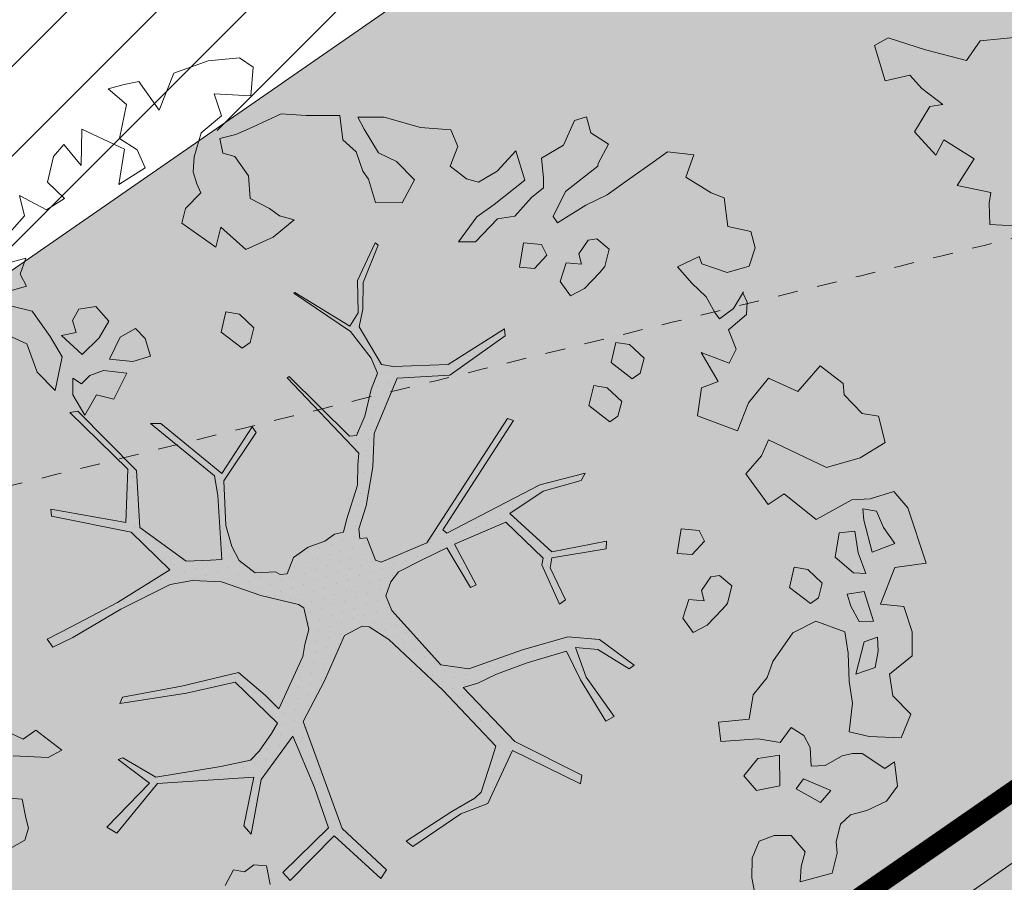
# Model space of a CAD drawing. Units: metres. Extents: x 544649 to 818026, y 6582436 to 9876932.
# Drawn here: x 546725 to 546730, y 6583085 to 6583090 of the extents above; entities that cross this region are included whole.
import ezdxf

# ---------------------------------------------------------------- set-up
doc = ezdxf.new("R2010")
doc.units = ezdxf.units.M
for name, pattern in [('ACAD_ISO02W100', [15, 12, -3]), ('ISOPOHI', [0.20001, 0.1, -1e-05, 0.1]), ('KATASTRIPIIR', [1e-05, 0, -1e-05, 0]), ('x_G13037_Vana Tartu mnt kergliiklustee$0$KATASTRIPIIR', [0.02, 0.01, 0.01])]:
    doc.linetypes.add(name, pattern=pattern)
for name, color, linetype, lineweight in [('00_kergliiklus', 7, 'Continuous', 5), ('00_planeeritav kõrghaljastus', 7, 'Continuous', 5), ('00_teed', 7, 'Continuous', 5), ('00_uued krundid', 1, 'Continuous', 50), ('08_ol.ol säilitatav puu', 96, 'Continuous', 5), ('09_likvideeritav kõrghaljastus', 7, 'Continuous', 5), ('0_TULETÕRJE VEEVÕTUKOHT_R', 1, 'Continuous', 20), ('GTRASS', 8, 'Continuous', 0), ('HORISONTAAL', 8, 'Continuous', 0), ('PIIR', 32, 'Continuous', 0)]:
    doc.layers.add(name, color=color, linetype=linetype, lineweight=lineweight)
doc.layers.add('0_Plan haljasala', color=7, linetype='Continuous', true_color=0xdde8c0)
doc.layers.add('x_G13037_Vana Tartu mnt kergliiklustee$0$PIIR', color=32, linetype='Continuous')
doc.styles.add('ROMANS', font='romans.shx')
doc.linetypes.add('-G-', pattern='A,10,-1.5,["G",ROMANS,S=1.4,R=0,X=-0.7,Y=-0.7],-1.5,10,-3', length=26)

# ---------------------------------------------------------------- blocks, each defined once
blk = doc.blocks.new('platano2')
at = {"layer": '08_ol.ol säilitatav puu'}
h = blk.add_hatch(dxfattribs=at)
h.set_pattern_fill('DOTS', color=256, scale=4, style=0)
h.set_pattern_definition([(0, (-39973.25, -3784.6), (3.175, 6.35), [0, -6.35])])
h.paths.add_polyline_path([(88.21, 150.09), (83.22, 150.19), (69.39, 108.5), (42.73, 74.07), (38.89, 82.14), (32.1, 92.27), (22.94, 108.94), (12.89, 130.62), (28.09, 141.31), (49.93, 159.35), (46.53, 163.92), (26.15, 144.34), (9.99, 135.67), (9.26, 148.68), (17.65, 168.49), (15.2, 171.04), (3.26, 148.8), (4.39, 130.29), (15.87, 105.08), (31.27, 75.8), (31.44, 59.31), (4.3, 26.39), (-3.78, 21.58), (-7.26, 22.15), (-12.24, 23.25), (-18.66, 26.87), (-27.41, 39.04), (-36.62, 52.71), (-15.8, 69.78), (-17.73, 72.81), (-39.54, 56.76), (-56.47, 84.58), (-38.98, 109.21), (-34.99, 109.13), (-13.74, 122.69), (-16.67, 125.75), (-33.89, 114.1), (-39.88, 114.22), (-49.76, 144.89), (-54.26, 144.48), (-43.39, 113.79), (-61.93, 86.19), (-77.57, 103.49), (-87.13, 124.66), (-91.6, 126.25), (-81.11, 101.06), (-45.14, 51.38), (-46.69, 48.92), (-116, 80.28), (-116.57, 76.79), (-37.86, 40.75), (-22.88, 15.97), (-23.45, 12.48), (-35.57, 5.73), (-34.65, 1.71), (-40.18, 0.33), (-54.12, 2.6), (-77.09, 3.06), (-96.62, 0.96), (-130.41, 9.63), (-136.8, 39.73), (-164.2, 68.26), (-168.22, 67.34), (-142.83, 37.86), (-136.97, 6.26), (-137.11, -0.73), (-156.92, -16.81), (-167.4, -16.1), (-182.93, -18.29), (-205.8, -12.84), (-206.84, -14.82), (-183.5, -21.78), (-164.95, -18.65), (-156.53, -22.32), (-171.22, -56.99), (-170.73, -57.5), (-153.52, -21.38), (-139.74, -7.17), (-131.65, -2.34), (-121.7, -4.53), (-105.74, -5.85), (-93.82, -9.09), (-92.9, -13.1), (-122.18, -52.98), (-121.2, -54), (-83.77, -6.29), (-77.27, -5.92), (-65.25, -4.17), (-44.33, -7.58), (-36.85, -8.23), (-34.95, -13.27), (-30.06, -18.36), (-25.25, -27.45), (-17.91, -35.09), (-7.97, -37.31), (-7.05, -41.33), (-8.11, -44.3), (-5.84, -55.84), (-11.55, -66.21), (-19.15, -71.56), (-30.74, -76.82), (-56.32, -81.8), (-87, -67.2), (-90.06, -70.13), (-60.35, -83.72), (-84.13, -123.2), (-83.25, -129.22), (-58.44, -87.75), (-47.37, -83.98), (-10.75, -76.22), (-9.38, -82.74), (-6.66, -96.78), (-22.24, -126.45), (-54.85, -133.28), (-84.11, -172.16), (-82.7, -176.69), (-54.96, -138.28), (-23.91, -134.9), (-25.31, -179.34), (-21.29, -178.42), (-18.84, -131.01), (-0.34, -105.4), (23.08, -132.85), (41.07, -157.69), (50.31, -170.37), (54.38, -166.45), (47.1, -155.81), (26.63, -130.42), (8.18, -104.08), (3.93, -91.5), (2.28, -74.48), (6.75, -50.6), (8.7, -28.15), (10.27, -24.69), (22.36, -19.94), (31.32, -21.12), (38.32, -21.26), (70.71, -30.65), (63.92, -39.75), (53.08, -57.02), (65.93, -88.75), (77.25, -121.95), (81.23, -123.03), (69.5, -85.32), (59.05, -58.14), (79.1, -30.07), (85.54, -32.69), (96.92, -38.42), (102.83, -42.53), (108.99, -59.14), (120.74, -95.85), (112.33, -116.66), (113.78, -119.18), (124.68, -98.92), (153.73, -119.99), (156.36, -113.55), (124.27, -94.42), (112.39, -39.23), (141.33, -40.81), (145.42, -35.89), (112.98, -34.74), (85.29, -20.2), (113.11, -3.27), (135.32, 8.27), (164.84, -14.31), (168.94, -9.39), (139.4, 12.18), (159.99, 42.74), (154.55, 45.35), (134.48, 16.28), (75.9, -15.52), (50.6, -6.52), (22.78, 1.04), (15.97, 10.17), (15.56, 14.67), (21.3, 27.05), (45.99, 62.52), (73.68, 97.93), (81.65, 96.77), (101.56, 93.37), (105.5, 90.3), (115.24, 78.11), (136.24, 54.21), (138.83, 58.65), (115.85, 83.59), (107.65, 98.24), (74.88, 107.9)])
at = {"layer": '08_ol.ol säilitatav puu', "linetype": 'Continuous'}
for p, q in [((10.74, 323.17), (19.85, 335.09)), ((19.85, 335.09), (34.3, 331.57)), ((-99.11, 315.7), (-68.73, 331.07)), ((-68.73, 331.07), (-63.67, 313.37)), ((-41.72, 321.8), (-27.86, 328.78)), ((-27.86, 328.78), (-14.11, 330.93)), ((-14.11, 330.93), (-1.44, 319.38)), ((34.3, 331.57), (36.35, 312.98)), ((48.78, 329.67), (62.57, 333.42)), ((53.52, 324.73), (48.78, 329.67)), ((62.57, 333.42), (72.15, 328.39)), ((72.15, 328.39), (79.19, 317.76)), ((-1.44, 319.38), (10.74, 323.17)), ((46.78, 310.35), (53.52, 324.73)), ((-41.19, 308.08), (-41.72, 321.8)), ((79.19, 317.76), (83.05, 308.81)), ((-107.37, 306.18), (-99.11, 315.7)), ((-77.42, 311.23), (-85.65, 303.33)), ((-70.41, 298.99), (-77.42, 311.23)), ((-63.67, 313.37), (-41.19, 308.08)), ((-13.71, 310.75), (-21.8, 309.3)), ((-4.03, 310.56), (-13.71, 310.75)), ((36.35, 312.98), (35.3, 300.9)), ((-101.18, 293.15), (-107.37, 306.18)), ((-30.75, 305.45), (-47.04, 297.71)), ((-29.3, 297.36), (-30.75, 305.45)), ((-21.8, 309.3), (-17.92, 301.97)), ((1.4, 299.96), (-4.03, 310.56)), ((47.47, 304.69), (46.78, 310.35)), ((83.05, 308.81), (89.4, 303.84)), ((-85.65, 303.33), (-94.63, 297.86)), ((-17.92, 301.97), (1.4, 299.96)), ((18.35, 300.43), (6.17, 296.64)), ((35.3, 300.9), (18.35, 300.43)), ((49.78, 298.99), (47.47, 304.69)), ((89.4, 303.84), (99.87, 302.83)), ((99.87, 302.83), (106.35, 304.31)), ((106.35, 304.31), (118.43, 303.26)), ((118.43, 303.26), (126.13, 285.36)), ((-149.62, 290.9), (-134.98, 297.06)), ((-134.98, 297.06), (-123.95, 283.93)), ((-94.63, 297.86), (-94.79, 289.8)), ((-88.31, 291.28), (-70.41, 298.99)), ((-57.54, 297.12), (-68.96, 290.89)), ((-56.88, 289.84), (-57.54, 297.12)), ((-47.04, 297.71), (-44.01, 287.97)), ((-37.5, 291.07), (-29.3, 297.36)), ((-10.02, 293.74), (-22.19, 289.95)), ((6.17, 296.64), (-10.02, 293.74)), ((56.86, 289.98), (49.78, 298.99)), ((70.68, 295.35), (66.31, 278.5)), ((78.64, 290.35), (70.68, 295.35)), ((-149.81, 281.22), (-149.62, 290.9)), ((-98.97, 282.62), (-101.18, 293.15)), ((-94.79, 289.8), (-88.31, 291.28)), ((-68.96, 290.89), (-81.13, 287.1)), ((-64.38, 277.89), (-56.88, 289.84)), ((-44.01, 287.97), (-37.5, 291.07)), ((-22.19, 289.95), (-25.77, 272.28)), ((58.31, 281.88), (56.86, 289.98)), ((72.69, 275.14), (78.64, 290.35)), ((-123.95, 283.93), (-115.45, 265.21)), ((-81.13, 287.1), (-78.89, 278.18)), ((47.78, 279.67), (58.31, 281.88)), ((108.4, 285.72), (100.14, 276.2)), ((117.25, 284.73), (108.4, 285.72)), ((126.13, 285.36), (117.25, 284.73)), ((-158.93, 269.31), (-149.81, 281.22)), ((-78.89, 278.18), (-64.38, 277.89)), ((41.23, 274.97), (47.78, 279.67)), ((66.31, 278.5), (72.69, 275.14)), ((100.14, 276.2), (101.56, 266.5)), ((-48.35, 272.73), (-54.99, 263.19)), ((-39.5, 271.75), (-48.35, 272.73)), ((-35.55, 267.64), (-39.5, 271.75)), ((-25.77, 272.28), (-17.15, 260.01)), ((37.84, 266.97), (41.23, 274.97)), ((-165.41, 267.82), (-158.93, 269.31)), ((-43.08, 254.07), (-35.55, 267.64)), ((47.42, 261.94), (37.84, 266.97)), ((72.5, 265.47), (54.69, 262.6)), ((77.08, 252.47), (72.5, 265.47)), ((101.56, 266.5), (106.23, 258.33)), ((-54.99, 263.19), (-55.16, 255.12)), ((-17.15, 260.01), (1.22, 250.76)), ((47.16, 249.04), (47.42, 261.94)), ((54.69, 262.6), (58.48, 250.42)), ((127.99, 257.09), (138.55, 260.91)), ((-55.16, 255.12), (-43.08, 254.07)), ((106.23, 258.33), (116.67, 255.7)), ((116.67, 255.7), (127.99, 257.09)), ((1.22, 250.76), (10.86, 248.96)), ((10.86, 248.96), (22.02, 242.28)), ((58.48, 250.42), (69.64, 243.74)), ((69.64, 243.74), (77.08, 252.47)), ((22.02, 242.28), (36.53, 241.99)), ((-39.02, 220.67), (-44.02, 212.7)), ((-28.56, 219.65), (-39.02, 220.67)), ((-24.57, 217.15), (-28.56, 219.65)), ((-14.24, 209.68), (-24.57, 217.15)), ((-134.41, 186.4), (-129.06, 210.74)), ((-44.02, 212.7), (-42.51, 207.83)), ((-42.51, 207.83), (-33.72, 203.62)), ((-8.74, 202.31), (-14.24, 209.68)), ((-246.46, 187.69), (-245.37, 201.38)), ((-245.37, 201.38), (-236.42, 205.24)), ((-236.42, 205.24), (-225.17, 203.4)), ((-225.17, 203.4), (-219.76, 191.19)), ((-199.46, 198.04), (-209.86, 202.28)), ((-209.26, 202.09), (-204.36, 205.22)), ((-204.36, 205.22), (-197.09, 205.88)), ((-197.09, 205.88), (-186.78, 196.8)), ((-186.78, 196.8), (-176.18, 202.9)), ((-176.18, 202.9), (-167.49, 200.13)), ((-33.72, 203.62), (-28.03, 205.93)), ((-28.03, 205.93), (-27.4, 197.04)), ((-16.14, 195.2), (-8.74, 202.31)), ((-192.35, 190.64), (-199.46, 198.04)), ((-167.49, 200.13), (-171.19, 183.08)), ((-62.53, 200.97), (-68.25, 197.05)), ((-68.25, 197.05), (-67.66, 186.55)), ((-53.77, 195.15), (-62.53, 200.97)), ((-27.4, 197.04), (-16.14, 195.2)), ((-219.76, 191.19), (-222.49, 175.92)), ((-195.64, 187.48), (-192.35, 190.64)), ((-171.19, 183.08), (-155.99, 195.38)), ((-155.99, 195.38), (-150.95, 186.17)), ((-53.14, 186.26), (-53.77, 195.15)), ((-262.68, 183.18), (-246.46, 187.69)), ((-203.83, 181.19), (-195.64, 187.48)), ((-150.95, 186.17), (-134.41, 186.4)), ((-67.66, 186.55), (-53.14, 186.26)), ((-264.45, 175.15), (-262.68, 183.18)), ((-210.48, 171.64), (-203.83, 181.19)), ((-271.23, 159.15), (-264.45, 175.15)), ((-222.49, 175.92), (-226.57, 173.58)), ((-226.57, 173.58), (-218.74, 162.13)), ((-218.74, 162.13), (-210.48, 171.64)), ((3.26, 148.8), (15.2, 171.04)), ((17.65, 168.49), (9.26, 148.68)), ((15.2, 171.04), (17.65, 168.49)), ((-284.39, 146.51), (-284.88, 161.85)), ((-284.88, 161.85), (-271.23, 159.15)), ((26.15, 144.34), (46.53, 163.92)), ((46.53, 163.92), (49.93, 159.35)), ((49.93, 159.35), (28.09, 141.31)), ((-163.05, 150.54), (-169.69, 140.99)), ((-154.19, 149.55), (-163.05, 150.54)), ((-150.24, 145.44), (-154.19, 149.55)), ((69.39, 108.5), (83.22, 150.19)), ((88.21, 150.09), (74.88, 107.9)), ((83.22, 150.19), (88.21, 150.09)), ((-277.27, 139.11), (-284.39, 146.51)), ((-157.77, 131.88), (-150.24, 145.44)), ((-54.26, 144.48), (-49.76, 144.89)), ((-43.39, 113.79), (-54.26, 144.48)), ((-49.76, 144.89), (-39.88, 114.22)), ((4.39, 130.29), (3.26, 148.8)), ((9.26, 148.68), (9.99, 135.67)), ((9.99, 135.67), (26.15, 144.34)), ((-265.42, 126.77), (-277.27, 139.11)), ((-169.69, 140.99), (-169.85, 132.93)), ((-136.28, 141.35), (-142.93, 131.8)), ((-127.43, 140.37), (-136.28, 141.35)), ((-123.48, 136.25), (-127.43, 140.37)), ((28.09, 141.31), (12.89, 130.62)), ((-169.85, 132.93), (-157.77, 131.88)), ((-131.01, 122.69), (-123.48, 136.25)), ((-254.36, 115.26), (-265.42, 126.77)), ((-142.93, 131.8), (-143.09, 123.74)), ((15.87, 105.08), (4.39, 130.29)), ((12.89, 130.62), (22.94, 108.94)), ((-223.14, 121.02), (-228.14, 113.05)), ((-212.67, 120), (-223.14, 121.02)), ((-143.09, 123.74), (-131.01, 122.69)), ((-91.6, 126.25), (-87.13, 124.66)), ((-81.11, 101.06), (-91.6, 126.25)), ((-87.13, 124.66), (-77.57, 103.49)), ((-13.74, 122.69), (-34.99, 109.13)), ((-33.89, 114.1), (-16.67, 125.75)), ((-16.67, 125.75), (-13.74, 122.69)), ((-246.53, 103.8), (-254.36, 115.26)), ((-208.69, 117.5), (-212.67, 120)), ((-198.36, 110.04), (-208.69, 117.5)), ((-288.74, 100.44), (-283.67, 111.63)), ((-283.67, 111.63), (-271.66, 107.35)), ((-228.14, 113.05), (-226.62, 108.19)), ((-192.86, 102.67), (-198.36, 110.04)), ((-61.93, 86.19), (-43.39, 113.79)), ((-39.88, 114.22), (-33.89, 114.1)), ((-271.66, 107.35), (-270.05, 107.32)), ((-270.05, 107.32), (-252.63, 90.84)), ((-233.92, 89.03), (-246.53, 103.8)), ((-226.62, 108.19), (-217.84, 103.98)), ((-217.84, 103.98), (-212.14, 106.28)), ((-212.14, 106.28), (-211.52, 97.4)), ((-38.98, 109.21), (-56.47, 84.58)), ((-34.99, 109.13), (-38.98, 109.21)), ((31.27, 75.8), (15.87, 105.08)), ((22.94, 108.94), (32.1, 92.27)), ((42.73, 74.07), (69.39, 108.5)), ((74.88, 107.9), (107.65, 98.24)), ((-297.69, 96.58), (-288.74, 100.44)), ((-200.26, 95.56), (-192.86, 102.67)), ((-45.14, 51.38), (-81.11, 101.06)), ((-77.57, 103.49), (-61.93, 86.19)), ((73.68, 97.93), (45.99, 62.52)), ((81.65, 96.77), (73.68, 97.93)), ((107.65, 98.24), (115.85, 83.59)), ((-294.59, 90.07), (-297.69, 96.58)), ((-211.52, 97.4), (-200.26, 95.56)), ((32.1, 92.27), (38.89, 82.14)), ((101.56, 93.37), (81.65, 96.77)), ((105.5, 90.3), (101.56, 93.37)), ((-279.35, 85.73), (-294.59, 90.07)), ((-237.21, 85.87), (-233.92, 89.03)), ((115.24, 78.11), (105.5, 90.3)), ((-269.91, 74.25), (-279.35, 85.73)), ((-214.37, 85.43), (-220.09, 81.52)), ((-220.09, 81.52), (-219.5, 71.02)), ((-205.61, 79.61), (-214.37, 85.43)), ((-56.47, 84.58), (-39.54, 56.76)), ((38.89, 82.14), (42.73, 74.07)), ((115.85, 83.59), (138.83, 58.65)), ((-204.98, 70.73), (-205.61, 79.61)), ((-116.57, 76.79), (-116, 80.28)), ((-37.86, 40.75), (-116.57, 76.79)), ((-116, 80.28), (-46.69, 48.92)), ((31.44, 59.31), (31.27, 75.8)), ((136.24, 54.21), (115.24, 78.11)), ((-219.5, 71.02), (-204.98, 70.73)), ((-39.54, 56.76), (-17.73, 72.81)), ((-15.8, 69.78), (-36.62, 52.71)), ((-17.73, 72.81), (-15.8, 69.78)), ((-272.08, 58.74), (-255.79, 66.48)), ((-255.79, 66.48), (-239.17, 50.82)), ((-231.04, 53.88), (-234.07, 63.62)), ((-168.22, 67.34), (-164.2, 68.26)), ((-142.83, 37.86), (-168.22, 67.34)), ((-164.2, 68.26), (-136.8, 39.73)), ((-258.55, 49.59), (-272.08, 58.74)), ((4.3, 26.39), (31.44, 59.31)), ((45.99, 62.52), (21.3, 27.05)), ((138.83, 58.65), (136.24, 54.21)), ((-215.93, 43.09), (-231.04, 53.88)), ((-36.62, 52.71), (-27.41, 39.04)), ((-250.68, 39.76), (-258.55, 49.59)), ((-239.17, 50.82), (-230.48, 41.77)), ((-46.69, 48.92), (-45.14, 51.38)), ((-230.48, 41.77), (-214.51, 33.38)), ((-214.51, 33.38), (-215.93, 43.09)), ((-22.88, 15.97), (-37.86, 40.75)), ((134.48, 16.28), (154.55, 45.35)), ((159.99, 42.74), (139.4, 12.18)), ((154.55, 45.35), (159.99, 42.74)), ((-251.64, 32.51), (-250.68, 39.76)), ((-136.97, 6.26), (-142.83, 37.86)), ((-136.8, 39.73), (-130.41, 9.63)), ((-27.41, 39.04), (-18.66, 26.87)), ((-257.49, 22.15), (-251.64, 32.51)), ((-278.52, 19.34), (-269.54, 24.81)), ((-269.54, 24.81), (-257.49, 22.15)), ((-18.66, 26.87), (-12.24, 23.25)), ((-12.24, 23.25), (-7.26, 22.15)), ((-3.78, 21.58), (4.3, 26.39)), ((21.3, 27.05), (15.56, 14.67)), ((-277.26, 1.57), (-278.52, 19.34)), ((-7.26, 22.15), (-3.78, 21.58)), ((-35.57, 5.73), (-23.45, 12.48)), ((-23.45, 12.48), (-22.88, 15.97)), ((15.56, 14.67), (15.97, 10.17)), ((75.9, -15.52), (134.48, 16.28)), ((139.4, 12.18), (168.94, -9.39)), ((-137.11, -0.73), (-136.97, 6.26)), ((-130.41, 9.63), (-96.62, 0.96)), ((15.97, 10.17), (22.78, 1.04)), ((135.32, 8.27), (113.11, -3.27)), ((164.84, -14.31), (135.32, 8.27)), ((-280.12, -20.15), (-277.26, 1.57)), ((-246.59, 2.57), (-255.7, -9.35)), ((-232.17, -2.56), (-246.59, 2.57)), ((-96.62, 0.96), (-77.09, 3.06)), ((-77.09, 3.06), (-54.12, 2.6)), ((-54.12, 2.6), (-40.18, 0.33)), ((-40.18, 0.33), (-34.65, 1.71)), ((-34.65, 1.71), (-35.57, 5.73)), ((22.78, 1.04), (50.6, -6.52)), ((-230.06, -17.93), (-232.17, -2.56)), ((-156.92, -16.81), (-137.11, -0.73)), ((-131.65, -2.34), (-139.74, -7.17)), ((-121.7, -4.53), (-131.65, -2.34)), ((-105.74, -5.85), (-121.7, -4.53)), ((-65.25, -4.17), (-77.27, -5.92)), ((-44.33, -7.58), (-65.25, -4.17)), ((113.11, -3.27), (85.29, -20.2)), ((-255.7, -9.35), (-259.15, -20.57)), ((-139.74, -7.17), (-153.52, -21.38)), ((-83.77, -6.29), (-121.2, -54)), ((-93.82, -9.09), (-105.74, -5.85)), ((-92.9, -13.1), (-93.82, -9.09)), ((-77.27, -5.92), (-83.77, -6.29)), ((-36.85, -8.23), (-44.33, -7.58)), ((-34.95, -13.27), (-36.85, -8.23)), ((50.6, -6.52), (75.9, -15.52)), ((168.94, -9.39), (164.84, -14.31)), ((-183.5, -21.78), (-206.84, -14.82)), ((-205.8, -12.84), (-182.93, -18.29)), ((-182.93, -18.29), (-167.4, -16.1)), ((-167.4, -16.1), (-156.92, -16.81)), ((-122.18, -52.98), (-92.9, -13.1)), ((-30.06, -18.36), (-34.95, -13.27)), ((-278.01, -35.52), (-280.12, -20.15)), ((-259.15, -20.57), (-271.46, -30.81)), ((-243.09, -24.12), (-230.06, -17.93)), ((-164.95, -18.65), (-183.5, -21.78)), ((-171.22, -56.99), (-156.53, -22.32)), ((-153.52, -21.38), (-170.73, -57.5)), ((-156.53, -22.32), (-164.95, -18.65)), ((-25.25, -27.45), (-30.06, -18.36)), ((22.36, -19.94), (10.27, -24.69)), ((31.32, -21.12), (22.36, -19.94)), ((38.32, -21.26), (31.32, -21.12)), ((70.71, -30.65), (38.32, -21.26)), ((85.29, -20.2), (112.98, -34.74)), ((172.96, -20.57), (162.4, -24.39)), ((-257.8, -33.5), (-247.21, -28.07)), ((-247.21, -28.07), (-243.09, -24.12)), ((-17.91, -35.09), (-25.25, -27.45)), ((8.7, -28.15), (6.75, -50.6)), ((10.27, -24.69), (8.7, -28.15)), ((162.4, -24.39), (163.06, -31.66)), ((-271.46, -30.81), (-278.01, -35.52)), ((-263.62, -42.26), (-257.8, -33.5)), ((79.1, -30.07), (59.05, -58.14)), ((63.92, -39.75), (70.71, -30.65)), ((85.54, -32.69), (79.1, -30.07)), ((96.92, -38.42), (85.54, -32.69)), ((163.06, -31.66), (167.8, -36.6)), ((-7.97, -37.31), (-17.91, -35.09)), ((-7.05, -41.33), (-7.97, -37.31)), ((53.08, -57.02), (63.92, -39.75)), ((102.83, -42.53), (96.92, -38.42)), ((112.39, -39.23), (124.27, -94.42)), ((141.33, -40.81), (112.39, -39.23)), ((112.98, -34.74), (145.42, -35.89)), ((145.42, -35.89), (141.33, -40.81)), ((167.8, -36.6), (167.67, -43.05)), ((-277.41, -46.02), (-263.62, -42.26)), ((-8.11, -44.3), (-7.05, -41.33)), ((-5.84, -55.84), (-8.11, -44.3)), ((108.99, -59.14), (102.83, -42.53)), ((167.67, -43.05), (177.28, -46.47)), ((-274.57, -65.43), (-277.41, -46.02)), ((6.75, -50.6), (2.28, -74.48)), ((-170.73, -57.5), (-171.22, -56.99)), ((-121.2, -54), (-122.18, -52.98)), ((-11.55, -66.21), (-5.84, -55.84)), ((65.93, -88.75), (53.08, -57.02)), ((59.05, -58.14), (69.5, -85.32)), ((120.74, -95.85), (108.99, -59.14)), ((-273.25, -79.98), (-274.57, -65.43)), ((-213.23, -63.44), (-214.22, -72.29)), ((-201.35, -74.16), (-213.23, -63.44)), ((-90.06, -70.13), (-87, -67.2)), ((-87, -67.2), (-56.32, -81.8)), ((-19.15, -71.56), (-11.55, -66.21)), ((-214.22, -72.29), (-217.57, -78.68)), ((-191.96, -88.87), (-201.35, -74.16)), ((-60.35, -83.72), (-90.06, -70.13)), ((-30.74, -76.82), (-19.15, -71.56)), ((2.28, -74.48), (3.93, -91.5)), ((-263.08, -95.51), (-273.25, -79.98)), ((-217.57, -78.68), (-221.85, -90.69)), ((-147.32, -77.49), (-153.97, -87.04)), ((-138.47, -78.47), (-147.32, -77.49)), ((-134.52, -82.59), (-138.47, -78.47)), ((-56.32, -81.8), (-30.74, -76.82)), ((-10.75, -76.22), (-47.37, -83.98)), ((-9.38, -82.74), (-10.75, -76.22)), ((-142.05, -96.15), (-134.52, -82.59)), ((-84.13, -123.2), (-60.35, -83.72)), ((-47.37, -83.98), (-58.44, -87.75)), ((-6.66, -96.78), (-9.38, -82.74)), ((69.5, -85.32), (81.23, -123.03)), ((-221.85, -90.69), (-234.81, -93.66)), ((-202.65, -105.26), (-191.96, -88.87)), ((-153.97, -87.04), (-154.13, -95.1)), ((-58.44, -87.75), (-83.25, -129.22)), ((3.93, -91.5), (8.18, -104.08)), ((77.25, -121.95), (65.93, -88.75)), ((-257.61, -104.49), (-263.08, -95.51)), ((-234.81, -93.66), (-244.68, -103.14)), ((-154.13, -95.1), (-142.05, -96.15)), ((-22.24, -126.45), (-6.66, -96.78)), ((112.33, -116.66), (120.74, -95.85)), ((124.27, -94.42), (156.36, -113.55)), ((-302.18, -108.98), (-297.97, -100.19)), ((-244.68, -103.14), (-245.63, -110.38)), ((124.68, -98.92), (113.78, -119.18)), ((153.73, -119.99), (124.68, -98.92)), ((-297.7, -126.82), (-302.18, -108.98)), ((-253.76, -113.44), (-257.61, -104.49)), ((-190.75, -106.38), (-202.65, -105.26)), ((-201.63, -128.2), (-190.75, -106.38)), ((-0.34, -105.4), (-18.84, -131.01)), ((23.08, -132.85), (-0.34, -105.4)), ((8.18, -104.08), (26.63, -130.42)), ((-245.63, -110.38), (-253.76, -113.44)), ((156.36, -113.55), (153.73, -119.99)), ((-225.72, -122.88), (-220.82, -119.75)), ((-220.82, -119.75), (-210.48, -127.22)), ((113.78, -119.18), (112.33, -116.66)), ((-255.6, -124.7), (-241.12, -126.6)), ((-241.12, -126.6), (-232.23, -125.97)), ((-232.23, -125.97), (-225.72, -122.88)), ((-83.25, -129.22), (-84.13, -123.2)), ((-54.85, -133.28), (-22.24, -126.45)), ((81.23, -123.03), (77.25, -121.95)), ((-287.59, -145.57), (-297.7, -126.82)), ((-210.48, -127.22), (-201.63, -128.2)), ((-18.84, -131.01), (-21.29, -178.42)), ((26.63, -130.42), (47.1, -155.81)), ((-122.14, -134.83), (-131.92, -139.47)), ((-117.5, -144.6), (-122.14, -134.83)), ((-84.11, -172.16), (-54.85, -133.28)), ((-23.91, -134.9), (-54.96, -138.28)), ((-25.31, -179.34), (-23.91, -134.9)), ((41.07, -157.69), (23.08, -132.85)), ((-131.92, -139.47), (-136.88, -145.83)), ((-54.96, -138.28), (-82.7, -176.69)), ((-265.11, -150.86), (-287.59, -145.57)), ((-136.88, -145.83), (-130.59, -154.02)), ((-116.97, -158.32), (-117.5, -144.6)), ((-110.29, -147.16), (-109.76, -160.89)), ((-94.26, -152.33), (-110.29, -147.16)), ((-279.92, -165.08), (-265.11, -150.86)), ((-230.49, -153.98), (-240.3, -160.23)), ((-218.67, -167.93), (-230.49, -153.98)), ((-130.59, -154.02), (-116.97, -158.32)), ((-95.28, -162.79), (-94.26, -152.33)), ((113.04, -152.46), (103.83, -169.21)), ((118.54, -159.83), (113.04, -152.46)), ((-240.3, -160.23), (-245.36, -171.43)), ((-109.76, -160.89), (-105.87, -168.23)), ((50.31, -170.37), (41.07, -157.69)), ((47.1, -155.81), (54.38, -166.45)), ((120.55, -180.03), (118.54, -159.83)), ((-276.86, -173.21), (-279.92, -165.08)), ((-138.82, -161.92), (-146.25, -170.64)), ((-128.42, -166.16), (-138.82, -161.92)), ((-117.29, -174.45), (-128.42, -166.16)), ((-82.48, -167.89), (-95.28, -162.79)), ((50.31, -170.37), (54.38, -166.45)), ((161, -165.16), (155.3, -167.46)), ((168.23, -166.11), (161, -165.16)), ((174.52, -174.3), (168.23, -166.11)), ((-265.5, -170.21), (-273, -182.16)), ((-245.36, -171.43), (-265.5, -170.21)), ((-247.43, -193.97), (-239.64, -167.51)), ((-239.64, -167.51), (-218.67, -167.93)), ((-146.25, -170.64), (-143.22, -180.38)), ((-105.87, -168.23), (-100.31, -172.37)), ((-100.31, -172.37), (-102.84, -177.97)), ((-93.13, -176.55), (-82.48, -167.89)), ((-82.7, -176.69), (-84.11, -172.16)), ((103.83, -169.21), (110.15, -175.79)), ((155.3, -167.46), (144.74, -171.28)), ((144.74, -171.28), (145.4, -178.55)), ((-273, -182.16), (-276.86, -173.21)), ((-126.43, -187.98), (-117.29, -174.45)), ((-102.84, -177.97), (-93.13, -176.55)), ((110.15, -175.79), (106.7, -187.01)), ((-143.22, -180.38), (-136.01, -182.95)), ((-136.01, -182.95), (-129.5, -179.85)), ((-129.5, -179.85), (-126.43, -187.98)), ((-25.31, -179.34), (-21.29, -178.42)), ((-114.29, -185.8), (-124.95, -194.46)), ((-94.15, -187.01), (-114.29, -185.8)), ((-103.26, -198.93), (-94.15, -187.01)), ((-226.4, -191.16), (-247.43, -193.97)), ((-237.12, -203.05), (-226.4, -191.16)), ((-124.95, -194.46), (-138.11, -207.11)), ((-205.93, -198.01), (-197.81, -207.52)), ((-118.76, -207.49), (-103.26, -198.93)), ((-229.16, -208.05), (-237.12, -203.05)), ((237.55, -202.98), (238.93, -214.3)), ((-213.86, -209.16), (-229.16, -208.05)), ((-203.8, -224.34), (-197.81, -207.52)), ((-151.93, -212.47), (-158.48, -217.18)), ((-146.53, -224.68), (-151.93, -212.47)), ((-138.11, -207.11), (-139.16, -219.18)), ((-124.84, -229.15), (-118.76, -207.49)), ((-168.12, -215.38), (-162.72, -227.58)), ((-158.48, -217.18), (-168.12, -215.38)), ((238.93, -214.3), (239.59, -221.57)), ((-192.41, -219.73), (-203.8, -224.34)), ((-179.67, -228.05), (-192.41, -219.73)), ((221, -223.62), (219.79, -243.76)), ((227.45, -223.74), (221, -223.62)), ((239.59, -221.57), (227.45, -223.74)), ((203, -236.16), (194.55, -255.35)), ((219.79, -243.76), (203, -236.16)), ((204.16, -258.77), (192.58, -273.06)), ((194.55, -255.35), (204.16, -258.77)), ((174.31, -258.98), (166.78, -272.54)), ((176.58, -266.28), (174.31, -258.98)), ((192.58, -273.06), (176.58, -266.28)), ((140.49, -296.21), (144.17, -273.7)), ((166.78, -272.54), (160.16, -280.47)), ((160.16, -280.47), (165.53, -294.29)), ((145.99, -303.58), (140.49, -296.21)), ((165.53, -294.29), (145.99, -303.58))]:
    blk.add_line(p, q, dxfattribs=at)
at = {"layer": '08_ol.ol säilitatav puu'}
for p, q in [((-84.62, 263.75), (-98.97, 282.62)), ((-173.8, 253), (-165.41, 267.82)), ((-115.45, 265.21), (-126.56, 229.29)), ((-96.76, 243.05), (-84.62, 263.75)), ((-156.9, 242.18), (-173.8, 253)), ((51.87, 227.69), (47.16, 249.04)), ((-162.16, 224.17), (-156.9, 242.18)), ((-89.19, 234.64), (-96.76, 243.05)), ((36.53, 241.99), (40.89, 224.66)), ((-104.89, 219.26), (-89.19, 234.64)), ((-126.56, 229.29), (-116.68, 226.77)), ((-116.68, 226.77), (-104.89, 219.26)), ((40.89, 224.66), (51.87, 227.69)), ((-146.16, 214.68), (-162.16, 224.17)), ((-129.06, 210.74), (-146.16, 214.68)), ((-252.63, 90.84), (-237.21, 85.87)), ((-258.82, 76.97), (-269.91, 74.25)), ((-252.94, 77.95), (-258.82, 76.97)), ((-246.36, 71.68), (-252.94, 77.95)), ((-234.07, 63.62), (-246.36, 71.68)), ((-206.84, -14.82), (-205.8, -12.84)), ((-297.97, -100.19), (-281.05, -99.15)), ((-281.05, -99.15), (-279.19, -120.54)), ((-279.19, -120.54), (-267.08, -114.43)), ((-267.08, -114.43), (-255.6, -124.7)), ((-213.86, -209.16), (-205.93, -198.01)), ((128.63, -219.72), (134.23, -242.86)), ((134.23, -242.86), (146.8, -248.96)), ((146.8, -248.96), (144.17, -273.7)), ((144.17, -273.7), (144.17, -273.7))]:
    blk.add_line(p, q, dxfattribs=at)
blk = doc.blocks.new('A$C2AF94360')
at = {"layer": '08_ol.ol säilitatav puu', "color": 76, "rotation": 270}
blk.add_blockref('platano2', (0, 0), dxfattribs=at)
blk = doc.blocks.new('puu1')
at = {"layer": '09_likvideeritav kõrghaljastus', "color": 65}
blk.add_blockref('A$C2AF94360', (215.98, 160.62), dxfattribs=at)

msp = doc.modelspace()

# ---------------------------------------------------------------- hatches: boundary and pattern name
h = msp.add_hatch()
h.set_pattern_fill('ANSI31', color=253, scale=0.1)
h.set_pattern_definition([(45, (0, 0), (-0.224506403027, 0.224506403027), [])])
edge = h.paths.add_edge_path()
edge.add_line((546738.1634, 6583199.4476), (546735.7036, 6583198.2411))
edge.add_line((546735.7036, 6583198.2411), (546756.6204, 6583155.5945))
edge.add_line((546756.6204, 6583155.5945), (546759.3139, 6583156.9156))
edge.add_arc((546760.1946, 6583155.1199), 2, 26.1265, 116.1265, ccw=False)
edge.add_line((546761.9902, 6583156.0006), (546770.0552, 6583139.5572))
edge.add_arc((546765.5661, 6583137.3554), 5, -46.4427, 26.1265, ccw=False)
edge.add_line((546769.0115, 6583133.732), (546773.35, 6583127.4677))
edge.add_arc((546773.9869, 6583122.5084), 5, 34.7055, 97.3184, ccw=False)
edge.add_line((546778.0974, 6583125.3552), (546780.9442, 6583121.2448))
edge.add_line((546780.9442, 6583121.2448), (546786.6988, 6583125.2303))
edge.add_line((546786.6988, 6583125.2303), (546783.852, 6583129.3407))
edge.add_line((546783.852, 6583129.3407), (546776.3295, 6583140.2024))
edge.add_arc((546777.9736, 6583141.3411), 2, 116.1265, 214.7055, ccw=False)
edge.add_line((546777.0929, 6583143.1368), (546780.7786, 6583144.9445))
edge.add_line((546780.7786, 6583144.9445), (546754.4894, 6583198.5446))
edge.add_line((546754.4894, 6583198.5446), (546722.2554, 6583264.2653))
edge.add_line((546722.2554, 6583264.2653), (546708.765, 6583257.707))
edge.add_line((546708.765, 6583257.707), (546722.2343, 6583227.9741))
edge.add_line((546722.2343, 6583227.9741), (546738.9578, 6583202.3359))
edge.add_arc((546737.2827, 6583201.2433), 2, -63.8735, 33.1162, ccw=False)
h.paths.add_polyline_path([(546707.2591, 6583082.3865), (546710.1112, 6583078.2683), (546728.7784, 6583091.1845), (546719.0929, 6583105.1693), (546698.3762, 6583090.8214), (546705.2082, 6583080.9569)])
at = {"layer": '00_kergliiklus', "linetype": 'Continuous'}
h = msp.add_hatch(color=41, dxfattribs=at)
h.dxf.hatch_style = 1
edge = h.paths.add_edge_path()
edge.add_line((546722.3451, 6583077.6196), (546737.1962, 6583087.9051))
edge.add_arc((546732.3867, 6583086.5382), 5, 15.8647, 34.9094)
edge.add_line((546736.487, 6583089.3996), (546735.9905, 6583090.111))
edge.add_line((546735.9905, 6583090.111), (546720.9218, 6583079.6748))
edge.add_arc((546712.3814, 6583092.0062), 15, 260.01727, 304.70547, ccw=False)
edge.add_arc((546719.5605, 6583132.7964), 56.4172, 255.96219, 260.01791, ccw=False)
edge.add_arc((546710.7275, 6583097.4667), 20, 241.52296, 255.96105, ccw=False)
edge.add_line((546701.1913, 6583079.8865), (546682.0984, 6583090.243))
edge.add_arc((546677.3304, 6583081.4529), 10, 61.52347, 87.12395)
edge.add_line((546677.8322, 6583091.4403), (546673.7902, 6583091.6433))
edge.add_line((546673.7902, 6583091.6433), (546662.3874, 6583097.9941))
edge.add_line((546662.3874, 6583097.9941), (546661.5359, 6583096.4652))
edge.add_line((546661.5359, 6583096.4652), (546675.2202, 6583088.8438))
edge.add_line((546675.2202, 6583088.8438), (546675.3418, 6583089.0622))
edge.add_line((546675.3418, 6583089.0622), (546677.7067, 6583088.9434))
edge.add_arc((546677.3304, 6583081.4529), 7.5, 61.52347, 87.12395, ccw=False)
edge.add_line((546680.9064, 6583088.0455), (546699.9993, 6583077.689))
edge.add_arc((546710.7274, 6583097.4666), 22.4999, 241.52299, 255.96108)
edge.add_arc((546719.5606, 6583132.7971), 58.9179, 255.962166, 260.017881)
edge.add_arc((546712.3814, 6583092.0061), 17.5, 260.01732, 304.70551)
at = {"layer": '0_Plan haljasala', "ltscale": 0.5}
h = msp.add_hatch(color=256, dxfattribs=at)
edge = h.paths.add_edge_path()
edge.add_line((546725.6303, 6583094.8353), (546728.4826, 6583090.7169))
edge.add_line((546728.4826, 6583090.7169), (546709.8212, 6583077.7924))
edge.add_line((546709.8212, 6583077.7924), (546706.9744, 6583081.9029))
edge.add_line((546706.9744, 6583081.9029), (546704.9215, 6583080.4762))
edge.add_line((546704.9215, 6583080.4762), (546698.0869, 6583090.3446))
edge.add_line((546698.0869, 6583090.3446), (546680.6751, 6583115.1453))
edge.add_line((546680.6751, 6583115.1453), (546667.4829, 6583101.2575))
edge.add_arc((546663.8577, 6583104.7011), 5, 226.4712, 316.4712, ccw=False)
edge.add_line((546660.4141, 6583101.0759), (546589.5308, 6583168.4094))
edge.add_arc((546592.9744, 6583172.0345), 5, 136.4168, 226.4712, ccw=False)
edge.add_line((546589.3526, 6583175.4815), (546593.6122, 6583179.9572))
edge.add_line((546593.6122, 6583179.9572), (546615.9695, 6583203.4031))
edge.add_line((546615.9695, 6583203.4031), (546622.1919, 6583210.0782))
edge.add_arc((546625.8493, 6583206.6689), 5, 42.5646, 137.0105, ccw=False)
edge.add_line((546629.5318, 6583210.051), (546629.5464, 6583210.0644))
edge.add_line((546629.5464, 6583210.0644), (546622.6419, 6583217.5864))
edge.add_line((546622.6419, 6583217.5864), (546692.5985, 6583292.8026))
edge.add_line((546692.5985, 6583292.8026), (546708.4756, 6583257.2302))
edge.add_line((546708.4756, 6583257.2302), (546721.9661, 6583263.7884))
edge.add_line((546721.9661, 6583263.7884), (546759.4843, 6583187.2938))
edge.add_line((546759.4843, 6583187.2938), (546780.4892, 6583144.4676))
edge.add_line((546780.4892, 6583144.4676), (546776.8036, 6583142.6599))
edge.add_arc((546777.6843, 6583140.8643), 2, 116.1265, 214.7055)
edge.add_line((546776.0401, 6583139.7255), (546780.9006, 6583132.7076))
edge.add_line((546780.9006, 6583132.7076), (546782.9377, 6583134.1185))
edge.add_line((546782.9377, 6583134.1185), (546785.7328, 6583136.0543))
edge.add_line((546785.7328, 6583136.0543), (546788.165, 6583132.5424))
edge.add_line((546788.165, 6583132.5424), (546785.3699, 6583130.6066))
edge.add_line((546785.3699, 6583130.6066), (546783.3328, 6583129.1957))
edge.add_line((546783.3328, 6583129.1957), (546783.5627, 6583128.8638))
edge.add_line((546783.5627, 6583128.8638), (546786.4094, 6583124.7534))
edge.add_line((546786.4094, 6583124.7534), (546790.8707, 6583127.8431))
edge.add_line((546790.8707, 6583127.8431), (546702.8707, 6583307.2631))
edge.add_line((546702.8707, 6583307.2631), (546573.3707, 6583171.0031))
edge.add_line((546573.3707, 6583171.0031), (546601.8713, 6583141.1882))
edge.add_line((546601.8713, 6583141.1882), (546612.7774, 6583131.0355))
edge.add_arc((546646.5053, 6583167.2664), 49.5, 227.0491, 227.21695)
edge.add_arc((546955.1296, 6583500.7483), 503.8778, 227.216954, 227.819148)
edge.add_arc((546797.5673, 6583328.5995), 270.5142, 228.065917, 228.710163)
edge.add_arc((545954.2461, 6582368.3237), 1007.5, 47.9291943, 48.7101628, ccw=False)
edge.add_arc((546764.8931, 6583266.404), 202.3333, 227.929194, 229.41217)
edge.add_arc((546756.1139, 6583256.2745), 188.9291, 229.435397, 232.952592)
edge.add_arc((546757.4224, 6583258.0766), 191.1558, 232.965009, 232.966764)
edge.add_arc((546759.5359, 6583260.8773), 194.6644, 232.966636, 233.251819)
edge.add_arc((546666.7011, 6583136.5483), 39.5, 233.25187, 250.27921)
edge.add_line((546653.3724, 6583099.365), (546658.311, 6583097.5947))
edge.add_arc((546651.3936, 6583078.2971), 20.5, 60.88456, 70.27916, ccw=False)
edge.add_line((546661.3683, 6583096.2067), (546662.0981, 6583097.5172))
edge.add_line((546662.0981, 6583097.5172), (546673.5009, 6583091.1664))
edge.add_line((546673.5009, 6583091.1664), (546677.5428, 6583090.9634))
edge.add_arc((546677.0411, 6583080.976), 10, 61.52347, 87.12395, ccw=False)
edge.add_line((546681.8091, 6583089.7661), (546700.902, 6583079.4096))
edge.add_arc((546710.4381, 6583096.9898), 20, 241.52296, 255.96105)
edge.add_arc((546719.2712, 6583132.3195), 56.4172, 255.96219, 260.01791)
edge.add_arc((546712.092, 6583091.5293), 15, 260.01727, 304.70547)
edge.add_line((546720.6324, 6583079.1979), (546735.7012, 6583089.6341))
edge.add_line((546735.7012, 6583089.6341), (546732.8377, 6583093.7374))
edge.add_arc((546728.7186, 6583090.9031), 5, 34.5325, 128.1455)
h = msp.add_hatch(color=256, dxfattribs=at)
edge = h.paths.add_edge_path()
edge.add_line((546711.6132, 6583073.228), (546731.1102, 6583086.7311))
edge.add_arc((546729.1512, 6583087.1335), 2, 348.3916, 394.7055)
edge.add_line((546730.7953, 6583088.2723), (546728.772, 6583091.1937))
edge.add_line((546728.772, 6583091.1937), (546707.8909, 6583076.7321))
edge.add_line((546707.8909, 6583076.7321), (546708.4765, 6583074.8219))
edge.add_line((546708.4765, 6583074.8219), (546711.6132, 6583073.228))

# ---------------------------------------------------------------- linework, layer by layer
at = {"layer": '00_teed', "ltscale": 0.5}
msp.add_line((546728.772, 6583091.1937), (546710.1106, 6583078.2693), dxfattribs=at)
msp.add_lwpolyline([(546722.3451, 6583077.6196), (546737.1962, 6583087.9051, 0.08329), (546736.487, 6583089.3996), (546735.9905, 6583090.111), (546720.9218, 6583079.6748, -0.197498), (546709.7811, 6583077.2333, -0.017698), (546705.8758, 6583078.0641, -0.063082), (546701.1913, 6583079.8865), (546682.0984, 6583090.243, 0.11217), (546677.8322, 6583091.4403), (546673.7902, 6583091.6433), (546662.3874, 6583097.9941), (546661.5359, 6583096.4652), (546675.2202, 6583088.8438), (546675.3418, 6583089.0622), (546677.7067, 6583088.9434, -0.11217), (546680.9064, 6583088.0455), (546699.9993, 6583077.689, 0.063082), (546705.2694, 6583075.6387, 0.017698), (546709.3478, 6583074.7711, 0.197498)], format="xyb", close=True, dxfattribs=at)
at = {"layer": '00_uued krundid', "const_width": 0.1}
msp.add_lwpolyline([(546573.66, 6583171.48), (546606.62, 6583137), (546645.55, 6583100.97), (546685.83, 6583077.8), (546707.4, 6583070.31), (546791.16, 6583128.32), (546703.16, 6583307.74)], close=True, dxfattribs=at)
at = {"layer": '0_TULETÕRJE VEEVÕTUKOHT_R', "linetype": 'ACAD_ISO02W100', "ltscale": 0.5}
msp.add_arc((546785.6677, 6583132.1675), 200, 342.810732, 322.70252, dxfattribs=at)
at = {"layer": '0_TULETÕRJE VEEVÕTUKOHT_R', "color": 244, "linetype": 'ACAD_ISO02W100', "ltscale": 0.5, "true_color": 0x991b1e}
msp.add_arc((546715.2629, 6583073.666), 200, 5.321674, 344.514766, dxfattribs=at)
at = {"layer": 'GTRASS', "linetype": '-G-', "ltscale": 0.5, "flags": 128}
msp.add_lwpolyline([(546713.4374, 6583074.051), (546736.6243, 6583090.231)], dxfattribs=at)
at = {"layer": 'HORISONTAAL', "linetype": 'ISOPOHI', "ltscale": 0.5}
msp.add_open_spline([(546675.6646, 6583112.361), (546676.72, 6583111.4624), (546677.7728, 6583110.5607), (546678.8266, 6583109.6601), (546680.1828, 6583108.501), (546681.5355, 6583107.338), (546682.8897, 6583106.1766), (546685.482, 6583103.9533), (546688.041, 6583101.6942), (546690.6092, 6583099.4402), (546690.9541, 6583099.1375), (546691.2737, 6583098.8074), (546691.5538, 6583098.4399), (546692.2893, 6583097.4747), (546692.5003, 6583096.2286), (546693.1018, 6583095.1753), (546693.7083, 6583094.1132), (546694.2466, 6583093.0484), (546695.2483, 6583092.2317), (546696.4491, 6583091.2525), (546697.8298, 6583090.8809), (546699.247, 6583090.4746), (546700.8834, 6583090.0055), (546702.5151, 6583089.6364), (546704.1765, 6583089.4075), (546705.7999, 6583089.1838), (546707.503, 6583089.8814), (546709.1047, 6583089.4597), (546709.8167, 6583089.2722), (546710.4786, 6583088.9673), (546711.1483, 6583088.6697), (546712.7748, 6583087.9469), (546714.1998, 6583086.976), (546715.9083, 6583086.2917), (546716.8222, 6583085.9256), (546717.8024, 6583085.7192), (546718.7286, 6583085.9076), (546720.7596, 6583086.3205), (546722.7971, 6583086.7809), (546724.817, 6583087.2797), (546726.0868, 6583087.5933), (546727.3564, 6583087.9072), (546728.6262, 6583088.2208), (546729.7497, 6583088.4982), (546730.8742, 6583088.7719), (546731.9977, 6583089.0492), (546732.3611, 6583089.1389), (546732.6659, 6583089.4176), (546733.0018, 6583089.552), (546737.8347, 6583091.4847), (546744.0131, 6583092.4083), (546748.845, 6583092.711)], degree=3, knots=[0, 0, 0, 0, 0.049506, 0.049506, 0.049506, 0.113219, 0.113219, 0.113219, 0.235188, 0.235188, 0.235188, 0.251566, 0.251566, 0.251566, 0.294578, 0.294578, 0.294578, 0.337948, 0.337948, 0.337948, 0.389944, 0.389944, 0.389944, 0.449988, 0.449988, 0.449988, 0.50866, 0.50866, 0.50866, 0.534743, 0.534743, 0.534743, 0.598087, 0.598087, 0.598087, 0.631972, 0.631972, 0.631972, 0.70627, 0.70627, 0.70627, 0.752981, 0.752981, 0.752981, 0.794311, 0.794311, 0.794311, 0.80768, 0.80768, 0.80768, 1, 1, 1, 1], dxfattribs=at)
at = {"layer": 'PIIR', "linetype": 'KATASTRIPIIR', "ltscale": 0.5, "flags": 128}
msp.add_lwpolyline([(546573.66, 6583171.48), (546606.62, 6583137), (546645.55, 6583100.97), (546685.83, 6583077.8), (546707.4, 6583070.31), (546791.16, 6583128.32), (546703.16, 6583307.74), (546573.66, 6583171.48)], dxfattribs=at)
at = {"layer": 'PIIR', "linetype": 'KATASTRIPIIR', "ltscale": 0.5}
msp.add_lwpolyline([(546850.4199, 6583169.3617), (546791.16, 6583128.32), (546707.4, 6583070.31), (546732.2, 6583063.16), (546824.8, 6583127.29), (546850.4199, 6583145.0347)], dxfattribs=at)
at = {"layer": 'x_G13037_Vana Tartu mnt kergliiklustee$0$PIIR', "linetype": 'x_G13037_Vana Tartu mnt kergliiklustee$0$KATASTRIPIIR', "ltscale": 0.5, "flags": 128}
msp.add_lwpolyline([(546573.6451, 6583171.4697), (546606.6051, 6583136.9897), (546645.5351, 6583100.9597), (546685.8151, 6583077.7897), (546707.3851, 6583070.2997), (546791.1451, 6583128.3097), (546703.1451, 6583307.7297)], close=True, dxfattribs=at)

# ---------------------------------------------------------------- block references
at = {"layer": '00_planeeritav kõrghaljastus', "xscale": 0.008574303388595581, "yscale": 0.008574303388595581, "zscale": 0.008574303388595581, "rotation": 351.595234042536}
for p in [(546729.6434, 6583089.1958), (546724.2509, 6583085.5764)]:
    msp.add_blockref('puu1', p, dxfattribs=at)

doc.saveas('drawing.dxf')
